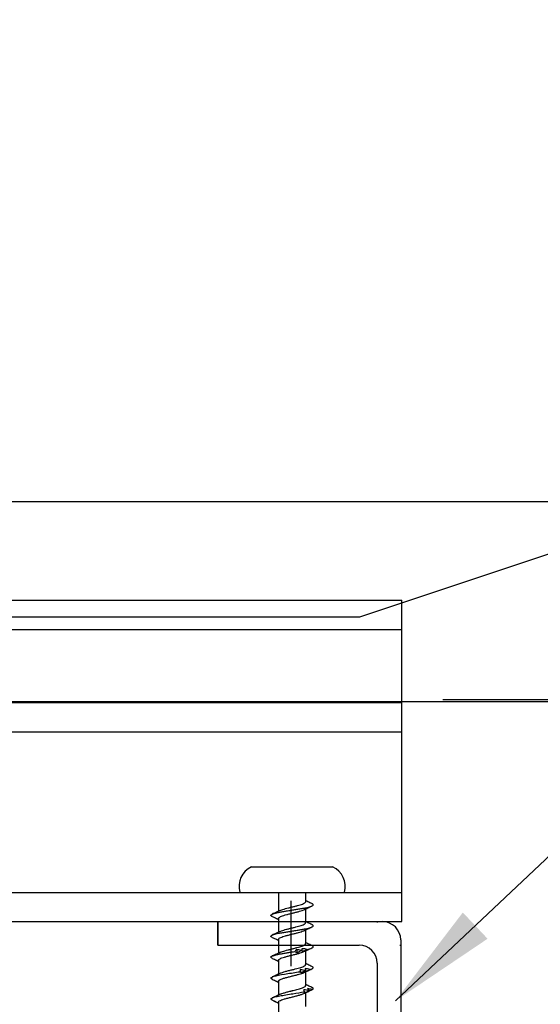
# Model space of a CAD drawing. Units: inches. Extents: x 1460.2 to 1508.5, y 1104.6 to 1140.9.
# Drawn here: x 1475.8 to 1477.6, y 1124.3 to 1127.6 of the extents above; entities that cross this region are included whole.
import ezdxf

# ---------------------------------------------------------------- set-up
doc = ezdxf.new("R2010")
doc.units = ezdxf.units.IN
doc.header["$LTSCALE"] = 48
doc.header["$MEASUREMENT"] = 0
doc.linetypes.add('PHANTOM', pattern=[2.5, 1.25, -0.25, 0.25, -0.25, 0.25, -0.25])
for name, color, linetype in [('Attachment channel', 7, 'Continuous'), ('light', 3, 'Continuous'), ('Steel Stud', 5, 'Continuous'), ('text', 7, 'Continuous')]:
    doc.layers.add(name, color=color, linetype=linetype)
doc.layers.add('Center', color=8, linetype='PHANTOM', lineweight=20)
doc.layers.add('Section', color=7, linetype='Continuous', lineweight=53)
doc.styles.get("Standard").update_dxf_attribs({"font": 'times.ttf', "height": 0.125})
doc.linetypes.add('BATTING', pattern='A,0.0001,-0.1,[134,ltypeshp.shx,S=0.1,R=0,X=-0.1,Y=0],-0.2,[134,ltypeshp.shx,S=0.1,R=180,X=0.1,Y=0],-0.1', length=0.4001)
doc.dimstyles.get("Standard").update_dxf_attribs({"dimtxt": 0.125, "dimasz": 0.125, "dimexe": 0.0625, "dimexo": 0.125, "dimgap": 0.09, "dimtad": 1, "dimrnd": 0.001, "dimzin": 4, "dimdsep": 46, "dimtxsty": 'Standard', "dimblk": 'ARCHTICK', "dimcen": 0.09, "dimclrt": 7, "dimadec": 4, "dimazin": 0, "dimtfac": 1, "dimtofl": 0, "dimtmove": 0, "dimatfit": 3, "dimfxl": 1, "dimfrac": 1, "dimtolj": 1, "dimtzin": 0, "dimarcsym": 0})

# ---------------------------------------------------------------- blocks, each defined once
blk = doc.blocks.new('_ARCHTICK')
at = {"color": 0, "linetype": 'ByBlock', "const_width": 0.15}
blk.add_lwpolyline([(-0.5, -0.5), (0.5, 0.5)], dxfattribs=at)
blk = doc.blocks.new('Attachment channel block')
at = {"layer": 'Attachment channel', "color": 7, "linetype": 'Continuous'}
for p, q in [((1242.3242, 1342.8069), (1241.8242, 1342.8069)), ((1241.7617, 1342.7444), (1241.7617, 1340.8694)), ((1242.3867, 1342.7444), (1242.3867, 1342.1819)), ((1242.2442, 1342.7269), (1241.9042, 1342.7269)), ((1241.8417, 1342.6644), (1241.8417, 1340.9494)), ((1242.3067, 1342.6644), (1242.3067, 1342.1819)), ((1242.3867, 1342.1819), (1242.3067, 1342.1819)), ((1242.3067, 1341.4319), (1242.3067, 1340.9494)), ((1242.3867, 1341.4319), (1242.3067, 1341.4319)), ((1242.3867, 1341.4319), (1242.3867, 1340.8694)), ((1241.7642, 1340.8869), (1241.7617, 1340.8869)), ((1242.2442, 1340.8869), (1241.9042, 1340.8869)), ((1242.3867, 1340.8869), (1242.3842, 1340.8869)), ((1242.3242, 1340.8069), (1241.8242, 1340.8069)), ((1241.8417, 1340.8094), (1241.8417, 1340.8069)), ((1242.3067, 1340.8094), (1242.3067, 1340.8069))]:
    blk.add_line(p, q, dxfattribs=at)
for centre, start, end in [((1241.8242, 1342.7444), 90, 180), ((1242.3242, 1342.7444), 0, 90), ((1241.9042, 1342.6644), 90, 180), ((1242.2442, 1342.6644), 0, 90), ((1241.9042, 1340.9494), 180, 270), ((1242.2442, 1340.9494), 270, 0), ((1241.8242, 1340.8694), 180, 270), ((1242.3242, 1340.8694), 270, 0)]:
    blk.add_arc(centre, 0.0625, start, end, dxfattribs=at)
at = {"layer": 'Center', "lineweight": 25}
for p, q in [((1242.4555, 1342.4319), (1242.2321, 1342.4319)), ((1242.4573, 1341.1819), (1242.2339, 1341.1819))]:
    blk.add_line(p, q, dxfattribs=at)
at = {"layer": 'Section', "lineweight": 25}
for p, q in [((1242.3067, 1342.1819), (1242.3867, 1342.1819)), ((1242.3067, 1341.4319), (1242.3867, 1341.4319))]:
    blk.add_line(p, q, dxfattribs=at)

msp = doc.modelspace()

# ---------------------------------------------------------------- hatches: boundary and pattern name
at = {"layer": 'light'}
h = msp.add_hatch(dxfattribs=at)
h.set_pattern_fill('LEGNO2', color=256, scale=8, angle=315, pattern_type=2)
h.set_pattern_definition([(315, (1.414, -0.411), (11.31371, -3e-15), [0.4, -7.6]), (45, (5.657, -0.694), (4e-15, 11.31371), [0.8, -7.2]), (0, (3.96, -0.128), (5.656854, 5.656854), [0.5656, -1.6968, 0.5656, -1.1312, 3.96, -3.394508]), (0, (0.8485, -0.411), (5.656854, 5.656854), [0.56568, -1.13136, 0.56568, -9.050988]), (0, (3.394, -1.825), (5.656854, 5.656854), [0.56568, -10.74803]), (0, (3.677, -2.674), (5.656854, 5.656854), [0.56568, -10.74803]), (0, (3.394, -1.2596), (5.656854, 5.656854), [0.56568, -10.74803]), (0, (3.394, -0.694), (5.656854, 5.656854), [1.13136, -10.18235]), (0, (9.051, 2.1346), (5.656854, 5.656854), [1.13136, -10.18235]), (0, (3.111, 0.1547), (5.656854, 5.656854), [2.26272, -9.05099]), (0, (3.111, 0.7203), (5.656854, 5.656854), [2.26272, -9.05099]), (0, (8.485, -1.2596), (5.656854, 5.656854), [2.26272, -9.05099]), (0, (3.394, 1.569), (5.656854, 5.656854), [1.697056, -9.616652]), (0, (3.111, 3.549), (5.656854, 5.656854), [1.697056, -9.616652]), (0, (3.111, 2.4174), (5.656854, 5.656854), [1.697056, -9.616652]), (0, (8.485, 0.4375), (5.656854, 5.656854), [2.828427, -8.48528]), (0, (8.2024, 1.286), (5.656854, 5.656854), [2.828427, -8.48528]), (0, (7.354, -0.694), (5.656854, 5.656854), [3.959798, -7.35391]), (341.56505, (2.5456, -0.411), (5.656854, -5.656854), [0.894427, -16.994117]), (341.56505, (5.374, 0.1547), (5.656854, -5.656854), [0.894427, -16.994117]), (341.56505, (4.5255, -0.1282), (5.656854, -5.656854), [0.894427, -16.994117]), (341.56505, (1.697, -0.694), (5.656854, -5.656854), [1.788854, -16.09969]), (341.56505, (5.374, 0.7203), (5.656854, -5.656854), [2.68328, -15.205262]), (341.56505, (5.091, 1.569), (5.656854, -5.656854), [3.57771, -14.310835]), (341.56505, (4.8083, 2.4174), (5.656854, -5.656854), [3.57771, -14.310835]), (341.56505, (5.657, 4.963), (5.656854, -5.656854), [3.57771, -14.310835]), (341.56505, (5.091, 4.3973), (5.656854, -5.656854), [4.472136, -13.416408]), (341.56505, (4.8083, 3.5488), (5.656854, -5.656854), [4.472136, -13.416408]), (18.43495, (4.5255, -0.694), (5.656854, 5.656854), [0.894427, -16.994117]), (18.43495, (3.1113, -0.411), (5.656854, 5.656854), [0.894427, -16.994117]), (18.43495, (1.4142, -0.411), (5.656854, 5.656854), [1.788854, -16.09969]), (18.43495, (3.9598, -1.2596), (5.656854, 5.656854), [1.788854, -16.09969]), (18.43495, (0.5657, -0.1282), (5.656854, 5.656854), [2.68328, -15.205262]), (18.43495, (0, 0.4375), (5.656854, 5.656854), [3.57771, -14.310835]), (18.43495, (5.374, -4.371), (5.656854, 5.656854), [3.57771, -14.310835]), (18.43495, (3.9598, -1.8252), (5.656854, 5.656854), [3.57771, -14.310835]), (18.43495, (4.5255, -3.5223), (5.656854, 5.656854), [4.472136, -13.416408]), (18.43495, (4.2426, -2.6738), (5.656854, 5.656854), [4.472136, -13.416408])])
h.paths.add_polyline_path([(1494.5458, 1125.9849), (1474.1246, 1125.9849), (1474.1246, 1125.3016), (1491.153, 1125.3016), (1491.153, 1125.6482), (1493.153, 1125.6482), (1493.153, 1125.3016), (1494.5458, 1125.3016)])

# ---------------------------------------------------------------- linework, layer by layer
for p, q in [((1474.1246, 1125.9849), (1494.5458, 1125.9849)), ((1474.1246, 1125.3016), (1494.5458, 1125.3016)), ((1475.2655, 1124.5496), (1477.153, 1124.5496))]:
    msp.add_line(p, q)
at = {"color": 6}
for p, q in [((1475.153, 1125.6482), (1477.153, 1125.6482)), ((1477.153, 1124.5496), (1477.153, 1125.6482)), ((1475.153, 1125.5482), (1477.153, 1125.5482)), ((1475.153, 1125.2984), (1477.153, 1125.2984)), ((1475.153, 1125.1984), (1477.153, 1125.1984)), ((1475.153, 1124.6496), (1477.153, 1124.6496)), ((1475.153, 1124.5496), (1477.153, 1124.5496))]:
    msp.add_line(p, q, dxfattribs=at)
at = {"layer": 'light', "linetype": 'BATTING'}
for p, q in [((1476.6394, 1124.7367), (1476.9166, 1124.7367)), ((1476.5991, 1124.6496), (1476.778, 1124.6496)), ((1476.7315, 1124.6496), (1476.7315, 1124.5848)), ((1476.778, 1124.6496), (1476.9568, 1124.6496)), ((1476.8245, 1124.6176), (1476.8245, 1124.6496)), ((1476.8245, 1124.546), (1476.8245, 1124.5931)), ((1476.7315, 1124.5604), (1476.7315, 1124.5133)), ((1476.8245, 1124.4745), (1476.8245, 1124.5216)), ((1476.7315, 1124.4888), (1476.7315, 1124.4417)), ((1476.8245, 1124.4029), (1476.8245, 1124.45)), ((1476.7315, 1124.4173), (1476.7315, 1124.3702)), ((1476.8245, 1124.3314), (1476.8245, 1124.3785)), ((1476.7315, 1124.3457), (1476.7315, 1124.2987)), ((1476.8245, 1124.2598), (1476.8245, 1124.3069)), ((1476.7315, 1124.2742), (1476.7315, 1124.2271))]:
    msp.add_line(p, q, dxfattribs=at)
for centre, start, end in [((1476.6709, 1124.6693), 115.0492, 195.3087), ((1476.8851, 1124.6693), 344.6913, 64.9508)]:
    msp.add_arc(centre, 0.0744, start, end, dxfattribs=at)
for points, knots in [([(1476.7107, 1124.567), (1476.7101, 1124.5672), (1476.7076, 1124.5681), (1476.7058, 1124.5698), (1476.7054, 1124.572), (1476.7081, 1124.5743), (1476.7134, 1124.5765), (1476.7211, 1124.5787), (1476.7311, 1124.581), (1476.7428, 1124.5832), (1476.7559, 1124.5855), (1476.7698, 1124.5877), (1476.7841, 1124.5899), (1476.7981, 1124.5922), (1476.8114, 1124.5944), (1476.8233, 1124.5966), (1476.8336, 1124.5989), (1476.8417, 1124.6011), (1476.8473, 1124.6033), (1476.8503, 1124.6056), (1476.8504, 1124.6078), (1476.8487, 1124.6096), (1476.8461, 1124.6107), (1476.8453, 1124.611)], [0, 0, 0, 0, 0.014221, 0.064976, 0.115723, 0.166473, 0.217232, 0.267979, 0.318726, 0.369486, 0.420235, 0.470982, 0.521737, 0.572492, 0.623239, 0.673989, 0.724748, 0.775495, 0.826242, 0.877002, 0.927751, 0.978498, 1, 1, 1, 1]), ([(1476.7381, 1124.5878), (1476.7387, 1124.5881), (1476.7408, 1124.5892), (1476.7466, 1124.5913), (1476.7552, 1124.5939), (1476.7651, 1124.5965), (1476.7757, 1124.5991), (1476.7864, 1124.6017), (1476.7967, 1124.6043), (1476.806, 1124.6069), (1476.8138, 1124.6096), (1476.8198, 1124.6122), (1476.8233, 1124.6148), (1476.8248, 1124.6166), (1476.8244, 1124.6175), (1476.8244, 1124.6176)], [0, 0, 0, 0, 0.028124, 0.115965, 0.203806, 0.291648, 0.379491, 0.467333, 0.555175, 0.643016, 0.730856, 0.818696, 0.906535, 0.994374, 1, 1, 1, 1]), ([(1476.8456, 1124.611), (1476.8409, 1124.6131), (1476.8338, 1124.6162), (1476.8268, 1124.6195), (1476.8245, 1124.6206)], [0, 0, 0, 0, 0.664952, 1, 1, 1, 1]), ([(1476.7381, 1124.5879), (1476.7336, 1124.5858), (1476.7244, 1124.5814), (1476.7151, 1124.5773), (1476.7104, 1124.5752)], [0, 0, 0, 0, 0.4937069, 1, 1, 1, 1]), ([(1476.7318, 1124.5604), (1476.7319, 1124.5611), (1476.732, 1124.5627), (1476.7354, 1124.5652), (1476.7413, 1124.568), (1476.7496, 1124.5708), (1476.7594, 1124.5736), (1476.7705, 1124.5764), (1476.7819, 1124.5792), (1476.7932, 1124.582), (1476.8035, 1124.5848), (1476.8121, 1124.5875), (1476.8161, 1124.5893), (1476.818, 1124.5901)], [0, 0, 0, 0, 0.070154, 0.164034, 0.257895, 0.351755, 0.445635, 0.539489, 0.633359, 0.727228, 0.821082, 0.914962, 1, 1, 1, 1]), ([(1476.818, 1124.59), (1476.8225, 1124.5922), (1476.8316, 1124.5965), (1476.841, 1124.6007), (1476.8457, 1124.6028)], [0, 0, 0, 0, 0.49383, 1, 1, 1, 1]), ([(1476.7104, 1124.567), (1476.7151, 1124.5649), (1476.7222, 1124.5617), (1476.7292, 1124.5584), (1476.7315, 1124.5573)], [0, 0, 0, 0, 0.665499, 1, 1, 1, 1]), ([(1476.738, 1124.5162), (1476.7394, 1124.5169), (1476.7426, 1124.5184), (1476.7499, 1124.5208), (1476.7591, 1124.5234), (1476.7694, 1124.526), (1476.7801, 1124.5286), (1476.7907, 1124.5312), (1476.8006, 1124.5338), (1476.8094, 1124.5364), (1476.8165, 1124.5391), (1476.8215, 1124.5417), (1476.8242, 1124.544), (1476.8242, 1124.5454), (1476.8242, 1124.546)], [0, 0, 0, 0, 0.065876, 0.153539, 0.241202, 0.328863, 0.416524, 0.504187, 0.59185, 0.679513, 0.767178, 0.854843, 0.942508, 1, 1, 1, 1]), ([(1476.8457, 1124.5394), (1476.841, 1124.5415), (1476.8338, 1124.5447), (1476.8268, 1124.5479), (1476.8245, 1124.5491)], [0, 0, 0, 0, 0.663112, 1, 1, 1, 1]), ([(1476.7105, 1124.4954), (1476.7093, 1124.496), (1476.7067, 1124.4972), (1476.7054, 1124.4992), (1476.7061, 1124.5012), (1476.7093, 1124.5033), (1476.7148, 1124.5054), (1476.7225, 1124.5075), (1476.732, 1124.5096), (1476.7433, 1124.5118), (1476.7562, 1124.514), (1476.7701, 1124.5162), (1476.7844, 1124.5184), (1476.7984, 1124.5207), (1476.8116, 1124.5229), (1476.8236, 1124.5251), (1476.8338, 1124.5274), (1476.8418, 1124.5296), (1476.8474, 1124.5318), (1476.8504, 1124.5341), (1476.8504, 1124.5363), (1476.8487, 1124.5381), (1476.8461, 1124.5391), (1476.8453, 1124.5394)], [0, 0, 0, 0, 0.036768, 0.084404, 0.132052, 0.179691, 0.227327, 0.274968, 0.322615, 0.370251, 0.421054, 0.471869, 0.522673, 0.573475, 0.624286, 0.675096, 0.725899, 0.776703, 0.827518, 0.878321, 0.929123, 0.979938, 1, 1, 1, 1]), ([(1476.738, 1124.5163), (1476.7335, 1124.5142), (1476.7243, 1124.5099), (1476.715, 1124.5057), (1476.7103, 1124.5036)], [0, 0, 0, 0, 0.493949, 1, 1, 1, 1]), ([(1476.7319, 1124.4888), (1476.7318, 1124.4892), (1476.7315, 1124.4904), (1476.7338, 1124.4926), (1476.7387, 1124.4954), (1476.7462, 1124.4982), (1476.7555, 1124.501), (1476.7661, 1124.5038), (1476.7775, 1124.5066), (1476.7889, 1124.5094), (1476.7997, 1124.5122), (1476.809, 1124.515), (1476.8152, 1124.5171), (1476.8173, 1124.5183), (1476.8178, 1124.5185)], [0, 0, 0, 0, 0.034042, 0.128042, 0.222025, 0.316036, 0.410025, 0.504015, 0.598025, 0.692009, 0.786008, 0.880008, 0.973991, 1, 1, 1, 1]), ([(1476.8179, 1124.5185), (1476.8224, 1124.5206), (1476.8316, 1124.5249), (1476.8409, 1124.5291), (1476.8456, 1124.5312)], [0, 0, 0, 0, 0.4936219, 1, 1, 1, 1]), ([(1476.7103, 1124.4955), (1476.715, 1124.4934), (1476.7222, 1124.4902), (1476.7291, 1124.4869), (1476.7315, 1124.4858)], [0, 0, 0, 0, 0.66415, 1, 1, 1, 1]), ([(1476.8457, 1124.4679), (1476.841, 1124.47), (1476.8338, 1124.4731), (1476.8268, 1124.4764), (1476.8245, 1124.4775)], [0, 0, 0, 0, 0.663044, 1, 1, 1, 1]), ([(1476.7107, 1124.4239), (1476.7095, 1124.4244), (1476.7065, 1124.4258), (1476.7053, 1124.4278), (1476.7064, 1124.43), (1476.71, 1124.4321), (1476.7159, 1124.4342), (1476.7238, 1124.4363), (1476.7336, 1124.4384), (1476.7449, 1124.4405), (1476.7573, 1124.4426), (1476.7715, 1124.4449), (1476.7814, 1124.4464), (1476.7869, 1124.4473)], [0, 0, 0, 0, 0.067159, 0.173309, 0.262797, 0.352283, 0.441792, 0.531284, 0.620772, 0.710268, 0.799775, 0.889262, 1, 1, 1, 1]), ([(1476.738, 1124.4448), (1476.7335, 1124.4427), (1476.7244, 1124.4384), (1476.7151, 1124.4342), (1476.7104, 1124.4321)], [0, 0, 0, 0, 0.493773, 1, 1, 1, 1]), ([(1476.7316, 1124.4173), (1476.7318, 1124.4182), (1476.7323, 1124.42), (1476.7366, 1124.4228), (1476.743, 1124.4256), (1476.7517, 1124.4284), (1476.7619, 1124.4312), (1476.7731, 1124.434), (1476.7846, 1124.4368), (1476.7957, 1124.4396), (1476.8056, 1124.4424), (1476.8133, 1124.4448), (1476.8165, 1124.4464), (1476.8178, 1124.447)], [0, 0, 0, 0, 0.091962, 0.185854, 0.279747, 0.373624, 0.467528, 0.561411, 0.655294, 0.749198, 0.843075, 0.936967, 1, 1, 1, 1]), ([(1476.738, 1124.4447), (1476.7382, 1124.4448), (1476.7399, 1124.4458), (1476.7452, 1124.4477), (1476.7535, 1124.4503), (1476.7633, 1124.4529), (1476.7738, 1124.4555), (1476.7845, 1124.4582), (1476.7949, 1124.4608), (1476.8044, 1124.4634), (1476.8125, 1124.466), (1476.8189, 1124.4686), (1476.8229, 1124.4712), (1476.8247, 1124.4732), (1476.8243, 1124.4743), (1476.8243, 1124.4745)], [0, 0, 0, 0, 0.0128513, 0.100625, 0.1883993, 0.2761743, 0.3639498, 0.4517286, 0.5395088, 0.6272884, 0.7150673, 0.8028456, 0.8906232, 0.9784002, 1, 1, 1, 1]), ([(1476.7868, 1124.4473), (1476.7883, 1124.4467), (1476.7899, 1124.446), (1476.7914, 1124.4454), (1476.7929, 1124.4449), (1476.7944, 1124.4443), (1476.7958, 1124.4439)], [0, 0, 0, 0, 0.00025611, 0.00025611, 0.00025611, 0.0005126993, 0.0005126993, 0.0005126993, 0.0005126993]), ([(1476.7937, 1124.4544), (1476.7925, 1124.4532), (1476.7914, 1124.452), (1476.7902, 1124.4509), (1476.7891, 1124.4497), (1476.788, 1124.4485), (1476.7869, 1124.4473)], [0, 0, 0, 0, 0.0002485096, 0.0002485096, 0.0002485096, 0.00049716, 0.00049716, 0.00049716, 0.00049716]), ([(1476.8089, 1124.4509), (1476.8063, 1124.4516), (1476.8038, 1124.4522), (1476.8013, 1124.4528), (1476.7988, 1124.4534), (1476.7963, 1124.4539), (1476.7937, 1124.4544)], [0, 0, 0, 0, 0.000246836, 0.000246836, 0.000246836, 0.0004940695, 0.0004940695, 0.0004940695, 0.0004940695]), ([(1476.7958, 1124.4439), (1476.7981, 1124.4451), (1476.8003, 1124.4463), (1476.8025, 1124.4475), (1476.8047, 1124.4486), (1476.8069, 1124.4498), (1476.809, 1124.451)], [0, 0, 0, 0, 0.0002449764, 0.0002449764, 0.0002449764, 0.0004900852, 0.0004900852, 0.0004900852, 0.0004900852]), ([(1476.8106, 1124.4513), (1476.8111, 1124.4506), (1476.8117, 1124.4499), (1476.8121, 1124.4493), (1476.8126, 1124.4487), (1476.8131, 1124.4482), (1476.8136, 1124.4478)], [0, 0, 0, 0, 0.0002529157, 0.0002529157, 0.0002529157, 0.0005062912, 0.0005062912, 0.0005062912, 0.0005062912]), ([(1476.8136, 1124.4478), (1476.8162, 1124.449), (1476.8188, 1124.4501), (1476.8214, 1124.4513), (1476.8241, 1124.4525), (1476.8267, 1124.4537), (1476.8293, 1124.4549)], [0, 0, 0, 0, 0.0002478584, 0.0002478584, 0.0002478584, 0.0004958541, 0.0004958541, 0.0004958541, 0.0004958541]), ([(1476.818, 1124.447), (1476.8225, 1124.4491), (1476.8316, 1124.4534), (1476.841, 1124.4576), (1476.8457, 1124.4597)], [0, 0, 0, 0, 0.493705, 1, 1, 1, 1]), ([(1476.8291, 1124.4548), (1476.8322, 1124.4556), (1476.8385, 1124.457), (1476.8451, 1124.4592), (1476.8492, 1124.4614), (1476.8507, 1124.4635), (1476.8496, 1124.4656), (1476.8478, 1124.4671), (1476.8457, 1124.4678), (1476.8456, 1124.4679)], [0, 0, 0, 0, 0.169318, 0.338593, 0.50787, 0.668517, 0.829153, 0.989771, 1, 1, 1, 1]), ([(1476.7103, 1124.4239), (1476.715, 1124.4218), (1476.7222, 1124.4186), (1476.7292, 1124.4154), (1476.7315, 1124.4142)], [0, 0, 0, 0, 0.664227, 1, 1, 1, 1]), ([(1476.7119, 1124.3517), (1476.7088, 1124.3529), (1476.7068, 1124.3541), (1476.7045, 1124.3578), (1476.7082, 1124.3603), (1476.7248, 1124.3653), (1476.7376, 1124.3677), (1476.7671, 1124.3727), (1476.7837, 1124.3752), (1476.8005, 1124.3779), (1476.8022, 1124.3782), (1476.8038, 1124.3785)], [0.39462573, 0.39462573, 0.39462573, 0.39462573, 0.3984375, 0.3984375, 0.40625, 0.40625, 0.4140625, 0.4140625, 0.421875, 0.421875, 0.42274526, 0.42274526, 0.42274526, 0.42274526]), ([(1476.7319, 1124.3457), (1476.7319, 1124.3465), (1476.7321, 1124.3484), (1476.7364, 1124.3512), (1476.7439, 1124.3544), (1476.754, 1124.3575), (1476.7659, 1124.3607), (1476.7788, 1124.3638), (1476.7911, 1124.3668), (1476.802, 1124.3697), (1476.8109, 1124.3725), (1476.8163, 1124.3744), (1476.8179, 1124.3754), (1476.8179, 1124.3754)], [0, 0, 0, 0, 0.0795779, 0.1854448, 0.2912922, 0.3971712, 0.5030151, 0.6088871, 0.7147438, 0.8088956, 0.9030676, 0.9972129, 1, 1, 1, 1]), ([(1476.7378, 1124.3731), (1476.74, 1124.3741), (1476.7445, 1124.3761), (1476.7543, 1124.379), (1476.7638, 1124.3815), (1476.7719, 1124.3836), (1476.7796, 1124.3854), (1476.7888, 1124.3877), (1476.7989, 1124.3903), (1476.8079, 1124.3929), (1476.8153, 1124.3955), (1476.8208, 1124.3981), (1476.824, 1124.4006), (1476.8242, 1124.4022), (1476.8243, 1124.4029)], [0, 0, 0, 0, 0.096708, 0.196995, 0.298409, 0.349646, 0.400911, 0.488539, 0.576167, 0.663795, 0.751424, 0.839054, 0.926684, 1, 1, 1, 1]), ([(1476.8037, 1124.3785), (1476.8046, 1124.3779), (1476.8055, 1124.3772), (1476.8063, 1124.3767), (1476.8072, 1124.3761), (1476.808, 1124.3756), (1476.8088, 1124.3751)], [0, 0, 0, 0, 0.0002564765, 0.0002564765, 0.0002564765, 0.0005134408, 0.0005134408, 0.0005134408, 0.0005134408]), ([(1476.8069, 1124.3856), (1476.8063, 1124.3844), (1476.8058, 1124.3833), (1476.8053, 1124.3821), (1476.8047, 1124.3809), (1476.8043, 1124.3797), (1476.8038, 1124.3785)], [0, 0, 0, 0, 0.0002488885, 0.0002488885, 0.0002488885, 0.0004979189, 0.0004979189, 0.0004979189, 0.0004979189]), ([(1476.8236, 1124.3821), (1476.8208, 1124.3828), (1476.8181, 1124.3834), (1476.8153, 1124.384), (1476.8125, 1124.3846), (1476.8097, 1124.3852), (1476.8069, 1124.3856)], [0, 0, 0, 0, 0.0002465081, 0.0002465081, 0.0002465081, 0.0004934093, 0.0004934093, 0.0004934093, 0.0004934093]), ([(1476.8088, 1124.3751), (1476.8113, 1124.3763), (1476.8138, 1124.3775), (1476.8163, 1124.3787), (1476.8188, 1124.3798), (1476.8213, 1124.381), (1476.8238, 1124.3822)], [0, 0, 0, 0, 0.0002446347, 0.0002446347, 0.0002446347, 0.0004894014, 0.0004894014, 0.0004894014, 0.0004894014]), ([(1476.8179, 1124.3754), (1476.8224, 1124.3775), (1476.8315, 1124.3819), (1476.8409, 1124.386), (1476.8456, 1124.3881)], [0, 0, 0, 0, 0.49376, 1, 1, 1, 1]), ([(1476.8399, 1124.386), (1476.837, 1124.3867), (1476.8341, 1124.3874), (1476.8312, 1124.3879), (1476.8283, 1124.3885), (1476.8254, 1124.389), (1476.8224, 1124.3895)], [0, 0, 0, 0, 0.0002501434, 0.0002501434, 0.0002501434, 0.0005007343, 0.0005007343, 0.0005007343, 0.0005007343]), ([(1476.8224, 1124.3895), (1476.8228, 1124.3883), (1476.8232, 1124.3871), (1476.8237, 1124.386), (1476.8241, 1124.3848), (1476.8246, 1124.3836), (1476.8251, 1124.3824)], [0, 0, 0, 0, 0.0002451169, 0.0002451169, 0.0002451169, 0.0004903682, 0.0004903682, 0.0004903682, 0.0004903682]), ([(1476.8238, 1124.379), (1476.8265, 1124.3802), (1476.8292, 1124.3814), (1476.8319, 1124.3825), (1476.8347, 1124.3837), (1476.8374, 1124.3849), (1476.8401, 1124.3861)], [0, 0, 0, 0, 0.0002482266, 0.0002482266, 0.0002482266, 0.0004965917, 0.0004965917, 0.0004965917, 0.0004965917]), ([(1476.8251, 1124.3825), (1476.825, 1124.3818), (1476.8248, 1124.3811), (1476.8246, 1124.3806), (1476.8243, 1124.38), (1476.8241, 1124.3794), (1476.8238, 1124.379)], [0, 0, 0, 0, 0.0002525624, 0.0002525624, 0.0002525624, 0.0005055719, 0.0005055719, 0.0005055719, 0.0005055719]), ([(1476.8456, 1124.3963), (1476.8409, 1124.3984), (1476.8338, 1124.4016), (1476.8268, 1124.4049), (1476.8245, 1124.406)], [0, 0, 0, 0, 0.6645399, 1, 1, 1, 1]), ([(1476.8399, 1124.386), (1476.8399, 1124.386), (1476.8422, 1124.3867), (1476.8461, 1124.3881), (1476.8496, 1124.3902), (1476.8507, 1124.3923), (1476.8495, 1124.3944), (1476.8468, 1124.3957), (1476.8455, 1124.3963)], [0, 0, 0, 0, 0.0004463, 0.2037167, 0.4070254, 0.6102824, 0.8135434, 1, 1, 1, 1]), ([(1476.738, 1124.3732), (1476.7335, 1124.3711), (1476.7244, 1124.3668), (1476.715, 1124.3627), (1476.7103, 1124.3606)], [0, 0, 0, 0, 0.493986, 1, 1, 1, 1]), ([(1476.7103, 1124.3524), (1476.7151, 1124.3503), (1476.7222, 1124.3471), (1476.7292, 1124.3438), (1476.7315, 1124.3427)], [0, 0, 0, 0, 0.665312, 1, 1, 1, 1]), ([(1476.7068, 1124.2829), (1476.7048, 1124.2847), (1476.7055, 1124.2865), (1476.7134, 1124.2908), (1476.7231, 1124.2933), (1476.7488, 1124.2982), (1476.7647, 1124.3007), (1476.7943, 1124.3054), (1476.8079, 1124.3075), (1476.8192, 1124.3097)], [0.32246706, 0.32246706, 0.32246706, 0.32246706, 0.328125, 0.328125, 0.3359375, 0.3359375, 0.34375, 0.34375, 0.35058453, 0.35058453, 0.35058453, 0.35058453]), ([(1476.738, 1124.3016), (1476.7383, 1124.3018), (1476.7403, 1124.303), (1476.747, 1124.3052), (1476.7576, 1124.3084), (1476.7672, 1124.3108), (1476.7737, 1124.3124), (1476.7767, 1124.3132), (1476.7794, 1124.3139), (1476.784, 1124.315), (1476.7906, 1124.3166), (1476.7991, 1124.3188), (1476.8069, 1124.3211), (1476.8136, 1124.3234), (1476.819, 1124.3257), (1476.8227, 1124.328), (1476.8245, 1124.3299), (1476.8243, 1124.3311), (1476.8242, 1124.3314)], [0, 0, 0, 0, 0.016429, 0.121264, 0.227708, 0.335762, 0.363109, 0.390558, 0.411447, 0.429607, 0.50286, 0.577244, 0.652758, 0.729404, 0.807181, 0.886088, 0.966125, 1, 1, 1, 1]), ([(1476.8179, 1124.3039), (1476.8224, 1124.306), (1476.8269, 1124.3082), (1476.8315, 1124.3102), (1476.8315, 1124.3102)], [0, 0, 0, 0, 0.9996465, 1, 1, 1, 1]), ([(1476.8357, 1124.3133), (1476.8328, 1124.314), (1476.83, 1124.3147), (1476.8271, 1124.3152), (1476.8242, 1124.3158), (1476.8213, 1124.3164), (1476.8184, 1124.3169)], [0, 0, 0, 0, 0.0002465799, 0.0002465799, 0.0002465799, 0.0004935594, 0.0004935594, 0.0004935594, 0.0004935594]), ([(1476.8184, 1124.3169), (1476.8185, 1124.3157), (1476.8186, 1124.3145), (1476.8187, 1124.3133), (1476.8188, 1124.3121), (1476.819, 1124.3109), (1476.8192, 1124.3097)], [0, 0, 0, 0, 0.0002488983, 0.0002488983, 0.0002488983, 0.0004979396, 0.0004979396, 0.0004979396, 0.0004979396]), ([(1476.8192, 1124.3098), (1476.8194, 1124.3091), (1476.8196, 1124.3084), (1476.8197, 1124.3079), (1476.8198, 1124.3073), (1476.8199, 1124.3068), (1476.82, 1124.3063)], [0, 0, 0, 0, 0.0002564774, 0.0002564774, 0.0002564774, 0.0005134565, 0.0005134565, 0.0005134565, 0.0005134565]), ([(1476.82, 1124.3063), (1476.8226, 1124.3075), (1476.8253, 1124.3087), (1476.8279, 1124.3099), (1476.8306, 1124.3111), (1476.8332, 1124.3122), (1476.8359, 1124.3134)], [0, 0, 0, 0, 0.0002447031, 0.0002447031, 0.0002447031, 0.0004895385, 0.0004895385, 0.0004895385, 0.0004895385]), ([(1476.8457, 1124.3248), (1476.841, 1124.3269), (1476.8338, 1124.33), (1476.8269, 1124.3333), (1476.8245, 1124.3344)], [0, 0, 0, 0, 0.66139, 1, 1, 1, 1]), ([(1476.8471, 1124.3173), (1476.8443, 1124.3179), (1476.8416, 1124.3186), (1476.8388, 1124.3191), (1476.836, 1124.3197), (1476.8333, 1124.3202), (1476.8305, 1124.3207)], [0, 0, 0, 0, 0.0002501314, 0.0002501314, 0.0002501314, 0.0005006978, 0.0005006978, 0.0005006978, 0.0005006978]), ([(1476.8305, 1124.3207), (1476.8315, 1124.3195), (1476.8325, 1124.3183), (1476.8336, 1124.3172), (1476.8346, 1124.316), (1476.8357, 1124.3148), (1476.8369, 1124.3136)], [0, 0, 0, 0, 0.0002450455, 0.0002450455, 0.0002450455, 0.0004902248, 0.0004902248, 0.0004902248, 0.0004902248]), ([(1476.8314, 1124.3102), (1476.834, 1124.3114), (1476.8367, 1124.3126), (1476.8393, 1124.3138), (1476.8419, 1124.315), (1476.8446, 1124.3161), (1476.8472, 1124.3173)], [0, 0, 0, 0, 0.0002482191, 0.0002482191, 0.0002482191, 0.0004965758, 0.0004965758, 0.0004965758, 0.0004965758]), ([(1476.8369, 1124.3137), (1476.8361, 1124.313), (1476.8352, 1124.3124), (1476.8343, 1124.3118), (1476.8334, 1124.3112), (1476.8324, 1124.3106), (1476.8314, 1124.3102)], [0, 0, 0, 0, 0.0002524968, 0.0002524968, 0.0002524968, 0.0005054331, 0.0005054331, 0.0005054331, 0.0005054331]), ([(1476.8471, 1124.3173), (1476.8481, 1124.3179), (1476.8501, 1124.3192), (1476.8505, 1124.3212), (1476.8492, 1124.323), (1476.8466, 1124.3243), (1476.8454, 1124.3248)], [0, 0, 0, 0, 0.256016, 0.512041, 0.789815, 1, 1, 1, 1]), ([(1476.7221, 1124.2757), (1476.7196, 1124.2769), (1476.717, 1124.2781), (1476.7144, 1124.2793), (1476.7118, 1124.2806), (1476.7093, 1124.2818), (1476.7066, 1124.283)], [0, 0, 0, 0, 0.0002526624, 0.0002526624, 0.0002526624, 0.0005054704, 0.0005054704, 0.0005054704, 0.0005054704]), ([(1476.738, 1124.3017), (1476.7335, 1124.2996), (1476.7244, 1124.2953), (1476.7151, 1124.2911), (1476.7103, 1124.289)], [0, 0, 0, 0, 0.4939635, 1, 1, 1, 1]), ([(1476.7144, 1124.2793), (1476.7156, 1124.2786), (1476.7169, 1124.2779), (1476.7182, 1124.2773), (1476.7195, 1124.2767), (1476.7208, 1124.2762), (1476.7221, 1124.2757)], [0, 0, 0, 0, 0.0002559762, 0.0002559762, 0.0002559762, 0.0005124215, 0.0005124215, 0.0005124215, 0.0005124215]), ([(1476.7187, 1124.277), (1476.7206, 1124.2762), (1476.7249, 1124.2743), (1476.7291, 1124.2723), (1476.7315, 1124.2712)], [0, 0, 0, 0, 0.442654, 1, 1, 1, 1]), ([(1476.732, 1124.2742), (1476.7319, 1124.2747), (1476.7317, 1124.2763), (1476.7351, 1124.279), (1476.7419, 1124.2821), (1476.7515, 1124.2853), (1476.7631, 1124.2884), (1476.7758, 1124.2915), (1476.7887, 1124.2947), (1476.8007, 1124.2978), (1476.8111, 1124.3009), (1476.8158, 1124.303), (1476.818, 1124.304)], [0, 0, 0, 0, 0.054992, 0.160553, 0.266146, 0.371719, 0.477295, 0.582882, 0.688446, 0.794043, 0.899606, 1, 1, 1, 1])]:
    msp.add_open_spline(points, degree=3, knots=knots, dxfattribs=at)
for points in [[(1476.7958, 1124.4439), (1476.7952, 1124.4474), (1476.7945, 1124.4509), (1476.7937, 1124.4544)], [(1476.8089, 1124.4509), (1476.8095, 1124.451), (1476.81, 1124.4511), (1476.8106, 1124.4512)], [(1476.8114, 1124.4565), (1476.8111, 1124.4547), (1476.8108, 1124.453), (1476.8106, 1124.4512)], [(1476.8214, 1124.4565), (1476.8182, 1124.4565), (1476.8148, 1124.4565), (1476.8114, 1124.4565)], [(1476.8136, 1124.4478), (1476.8131, 1124.4507), (1476.8126, 1124.4536), (1476.8121, 1124.4565)], [(1476.8291, 1124.4548), (1476.8266, 1124.4554), (1476.824, 1124.456), (1476.8215, 1124.4565)], [(1476.8088, 1124.3751), (1476.8082, 1124.3786), (1476.8076, 1124.3821), (1476.8069, 1124.3856)], [(1476.8236, 1124.3821), (1476.8241, 1124.3822), (1476.8246, 1124.3823), (1476.8251, 1124.3824)], [(1476.82, 1124.3063), (1476.8195, 1124.3098), (1476.8189, 1124.3133), (1476.8184, 1124.3169)], [(1476.8357, 1124.3133), (1476.8361, 1124.3134), (1476.8365, 1124.3135), (1476.8369, 1124.3136)]]:
    msp.add_open_spline(points, degree=3, dxfattribs=at)

# ---------------------------------------------------------------- block references
at = {"layer": 'Steel Stud', "rotation": 90}
msp.add_blockref('Attachment channel block', (2817.956, -117.8371), dxfattribs=at)

# ---------------------------------------------------------------- leaders
at = {"layer": 'text'}
msp.add_leader([(1477.1307, 1124.2786), (1480.6853, 1127.6312), (1481.9078, 1127.6312)], dimstyle='Standard', override={"dimasz": 0.375, "dimgap": 0.09, "dimtad": 0}, dxfattribs=at)

doc.saveas('drawing.dxf')
